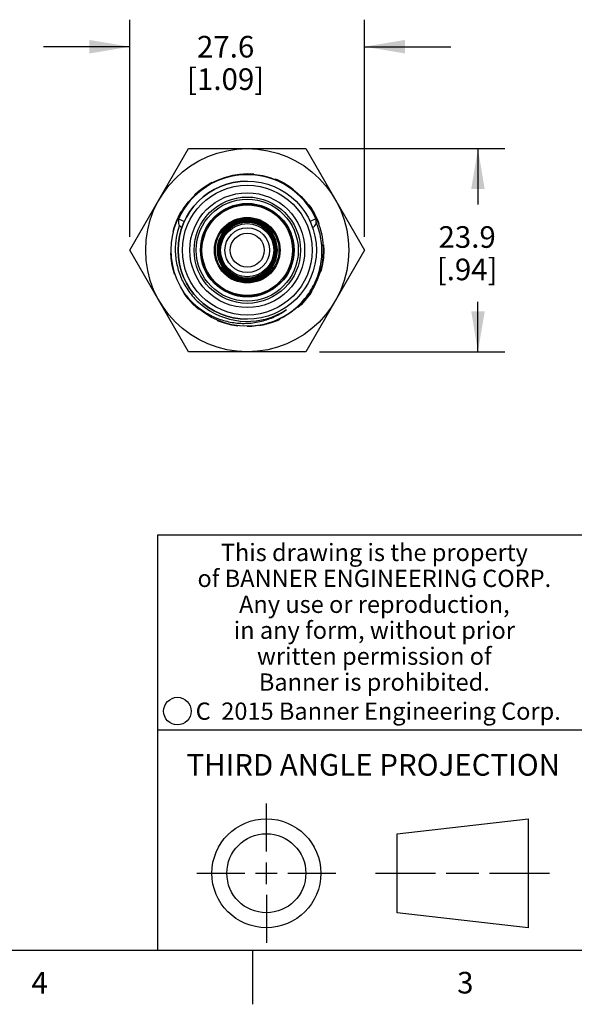
# Model space of a CAD drawing. Units: inches. Extents: x 0.4 to 16.6, y 0.6 to 10.4.
# Drawn here: x 9.4 to 12, y 0.6 to 5.2 of the extents above; entities that cross this region are included whole.
import ezdxf

# ---------------------------------------------------------------- set-up
doc = ezdxf.new("R2010")
doc.units = ezdxf.units.IN
doc.header["$LTSCALE"] = 0.935
doc.header["$MEASUREMENT"] = 0
doc.linetypes.add('HIDDEN', pattern=[0.2, 0.1, -0.1])
doc.layers.get('0').update_dxf_attribs({"linetype": 'CONTINUOUS'})
for name, color, linetype in [('AXIS', 7, 'CONTINUOUS'), ('DEFAULT_2', 7, 'HIDDEN'), ('DRIVEN_DIMS', 7, 'CONTINUOUS')]:
    doc.layers.add(name, color=color, linetype=linetype)
doc.styles.add('TEXTSTYLE_2', font='txt', dxfattribs={"width": 0.8})
doc.styles.add('TEXTSTYLE_3', font='txt', dxfattribs={"width": 0.85})
doc.styles.add('TEXTSTYLE_5', font='txt', dxfattribs={"width": 0.75})
doc.dimstyles.new('DIMSTYLE_1', dxfattribs={"dimtxt": 0.1, "dimasz": 0.1875, "dimexe": 0.125, "dimexo": 0.0625, "dimgap": 0.1, "dimtad": 0, "dimtih": 1, "dimtoh": 1, "dimdec": 1, "dimzin": 4, "dimdsep": 46, "dimtxsty": 'STANDARD', "dimblk": '_FILLED', "dimblk1": '_FILLED', "dimblk2": '_FILLED', "dimcen": 0.09, "dimadec": 0, "dimazin": 0, "dimtp": 0.005, "dimtm": 0.005, "dimtfac": 1, "dimtdec": 1, "dimtofl": 0, "dimtmove": 0, "dimatfit": 3, "dimldrblk": '_FILLED', "dimfxl": 1, "dimtolj": 1, "dimtzin": 4, "dimarcsym": 0})

# ---------------------------------------------------------------- blocks, each defined once
blk = doc.blocks.new('_FILLED')
at = {"color": 0, "linetype": 'BYBLOCK'}
blk.add_solid([(0, 0), (-1, 0.167), (-1, -0.167)], dxfattribs=at)
blk = doc.blocks.new('*D9')
at = {"layer": 'DRIVEN_DIMS', "color": 7, "linetype": 'CONTINUOUS'}
for p, q in [((9.9031, 4.1888), (9.9031, 5.1928)), ((10.9886, 4.1888), (10.9886, 5.1928)), ((9.9031, 5.0678), (9.5031, 5.0678)), ((10.9886, 5.0678), (11.3886, 5.0678))]:
    blk.add_line(p, q, dxfattribs=at)
at = {"layer": 'DRIVEN_DIMS', "color": 7, "linetype": 'CONTINUOUS', "xscale": 0.1875, "yscale": 0.1875, "zscale": 0.1875}
blk.add_blockref('_FILLED', (9.9031, 5.0678), dxfattribs=at)
at = {"layer": 'DRIVEN_DIMS', "color": 7, "linetype": 'CONTINUOUS', "xscale": 0.1875, "yscale": 0.1875, "zscale": 0.1875, "rotation": 180}
blk.add_blockref('_FILLED', (10.9886, 5.0678), dxfattribs=at)
at = {"layer": 'DRIVEN_DIMS', "color": 7, "linetype": 'CONTINUOUS', "insert": (10.3458, 5.1178), "char_height": 0.1, "width": 0.6, "attachment_point": 2, "line_spacing_factor": 0.9}
blk.add_mtext('27.6\\P[1.09]', dxfattribs=at)
blk = doc.blocks.new('*D10')
at = {"layer": 'DRIVEN_DIMS', "color": 7, "linetype": 'CONTINUOUS'}
for p, q in [((10.7797, 4.5963), (11.6385, 4.5963)), ((11.5135, 4.5963), (11.5135, 4.3373)), ((11.5135, 3.6563), (11.5135, 3.8873)), ((10.7797, 3.6563), (11.6385, 3.6563))]:
    blk.add_line(p, q, dxfattribs=at)
at = {"layer": 'DRIVEN_DIMS', "color": 7, "linetype": 'CONTINUOUS', "xscale": 0.1875, "yscale": 0.1875, "zscale": 0.1875}
for p, rotation in [((11.5135, 4.5963), 90), ((11.5135, 3.6563), 270)]:
    blk.add_blockref('_FILLED', p, dxfattribs=dict(at, rotation=rotation))
at = {"layer": 'DRIVEN_DIMS', "color": 7, "linetype": 'CONTINUOUS', "insert": (11.4635, 4.2373), "char_height": 0.1, "width": 0.5, "attachment_point": 2, "line_spacing_factor": 0.9}
blk.add_mtext('23.9\\P[.94]', dxfattribs=at)

msp = doc.modelspace()

# ---------------------------------------------------------------- linework, layer by layer
at = {"color": 7, "linetype": 'CONTINUOUS'}
for p, q in [((9.9031, 4.1263), (10.1745, 4.5963)), ((10.1745, 4.5963), (10.7172, 4.5963)), ((10.7172, 4.5963), (10.9886, 4.1263)), ((10.1279, 4.2713), (10.1548, 4.259)), ((10.7638, 4.2713), (10.7369, 4.259)), ((10.1745, 3.6563), (9.9031, 4.1263)), ((10.1126, 4.1263), (10.1126, 4.126)), ((10.9886, 4.1263), (10.7172, 3.6563)), ((10.7172, 3.6563), (10.1745, 3.6563)), ((16.38, 2.807), (10.03, 2.807)), ((10.03, 2.807), (10.03, 0.887)), ((10.03, 1.907), (12.03, 1.907)), ((10.5343, 1.3433), (10.5343, 1.5654)), ((11.139, 1.426), (11.7453, 1.4954)), ((11.7453, 1.4954), (11.7453, 0.9912)), ((11.139, 1.0606), (11.139, 1.426)), ((10.5343, 1.1933), (10.5343, 1.2933)), ((10.2122, 1.2433), (10.4343, 1.2433)), ((10.4843, 1.2433), (10.5843, 1.2433)), ((10.6343, 1.2433), (10.8564, 1.2433)), ((11.039, 1.2433), (11.3171, 1.2433)), ((11.3671, 1.2433), (11.5172, 1.2433)), ((11.5672, 1.2433), (11.8453, 1.2433)), ((10.5343, 1.1433), (10.5343, 0.9212)), ((11.7453, 0.9912), (11.139, 1.0606)), ((0.62, 0.887), (16.38, 0.887)), ((10.47, 0.887), (10.47, 0.637))]:
    msp.add_line(p, q, dxfattribs=at)
for centre, radius in [((10.4458, 4.1263), 0.47), ((10.4458, 4.1263), 0.352), ((10.4458, 4.1263), 0.3199), ((10.4458, 4.1263), 0.3002), ((10.4458, 4.1263), 0.2657), ((10.4458, 4.1263), 0.2461), ((10.4458, 4.1263), 0.2362), ((10.4458, 4.1263), 0.2165), ((10.4458, 4.1263), 0.2146), ((10.4458, 4.1263), 0.2095), ((10.4458, 4.1263), 0.1518), ((10.4458, 4.1263), 0.1469), ((10.4458, 4.1263), 0.123), ((10.4458, 4.1263), 0.1034), ((10.1226, 1.9936), 0.0638), ((10.5343, 1.2433), 0.2521), ((10.5343, 1.2433), 0.1827)]:
    msp.add_circle(centre, radius, dxfattribs=at)
for centre, radius, start, end in [((10.4458, 4.1263), 0.3494, 24.5128, 155.4872), ((10.4465, 4.1303), 0.3339, 160.6377, 180.676), ((10.4475, 4.1227), 0.344, 21.7639, 22.4658), ((10.4463, 4.1268), 0.3302, 226.1813, 230.3049), ((10.4433, 4.1294), 0.3305, 227.6074, 229.9945), ((10.4428, 4.1288), 0.3297, 229.9928, 234.3596), ((10.4457, 4.1262), 0.3293, 230.3039, 233.6704), ((10.4458, 4.1263), 0.3295, 233.6723, 303.5138)]:
    msp.add_arc(centre, radius, start, end, dxfattribs=at)
for points, knots in [([(10.4458, 3.7743), (10.4739, 3.7747), (10.5302, 3.7821), (10.6093, 3.8129), (10.6789, 3.8618), (10.7347, 3.9259), (10.7735, 4.0016), (10.793, 4.0843), (10.7919, 4.1693), (10.7774, 4.2242), (10.767, 4.2503)], [0, 0, 0, 0, 0.12501, 0.250008, 0.375008, 0.500012, 0.625014, 0.750009, 0.875007, 1, 1, 1, 1]), ([(10.1126, 4.126), (10.1129, 4.1034), (10.1181, 4.0582), (10.1394, 3.9935), (10.1735, 3.9345), (10.2038, 3.9005), (10.2204, 3.8853)], [0, 0, 0, 0, 0.250006, 0.499991, 0.749992, 1, 1, 1, 1]), ([(10.164, 3.9155), (10.1775, 3.8989), (10.2078, 3.868), (10.2609, 3.8309), (10.32, 3.8043), (10.3831, 3.7891), (10.4478, 3.7861), (10.512, 3.7955), (10.5731, 3.817), (10.6104, 3.8389), (10.6278, 3.8516)], [0, 0, 0, 0, 0.125018, 0.250025, 0.375033, 0.500036, 0.625033, 0.750029, 0.875012, 1, 1, 1, 1])]:
    msp.add_open_spline(points, degree=3, knots=knots, dxfattribs=at)
at = {"layer": 'AXIS', "color": 7, "linetype": 'CONTINUOUS'}
for p, q in [((10.127, 4.2689), (10.127, 4.2492)), ((10.7647, 4.2492), (10.7647, 4.2689)), ((10.3329, 4.2124), (10.3341, 4.2124)), ((10.3407, 4.2124), (10.342, 4.2124)), ((10.3488, 4.2124), (10.3501, 4.2124)), ((10.3598, 4.2341), (10.3598, 4.2354)), ((10.3598, 4.2261), (10.3598, 4.2274)), ((10.3598, 4.2179), (10.3598, 4.2192)), ((10.5319, 4.2341), (10.5319, 4.2354)), ((10.5319, 4.2261), (10.5319, 4.2274)), ((10.5319, 4.2179), (10.5319, 4.2192)), ((10.5416, 4.2124), (10.5429, 4.2124)), ((10.5497, 4.2124), (10.551, 4.2124)), ((10.5576, 4.2124), (10.5588, 4.2124)), ((10.3329, 4.0403), (10.3341, 4.0403)), ((10.3407, 4.0403), (10.342, 4.0403)), ((10.3488, 4.0403), (10.3501, 4.0403)), ((10.3598, 4.0334), (10.3598, 4.0347)), ((10.3598, 4.0252), (10.3598, 4.0265)), ((10.3598, 4.0172), (10.3598, 4.0185)), ((10.5319, 4.0334), (10.5319, 4.0347)), ((10.5319, 4.0252), (10.5319, 4.0265)), ((10.5319, 4.0172), (10.5319, 4.0185)), ((10.5416, 4.0403), (10.5429, 4.0403)), ((10.5497, 4.0403), (10.551, 4.0403)), ((10.5576, 4.0403), (10.5588, 4.0403))]:
    msp.add_line(p, q, dxfattribs=at)
msp.add_circle((10.4458, 4.1263), 0.0787, dxfattribs=at)
for centre, radius, start, end in [((10.4458, 4.1263), 0.3199, 90, 270), ((10.1548, 4.259), 0.0295, 155.4872, 160.5288), ((10.1548, 4.259), 0.0295, 199.4712, 248.1325), ((10.7369, 4.259), 0.0295, 291.8675, 340.5288), ((10.7369, 4.259), 0.0295, 19.4712, 24.5128)]:
    msp.add_arc(centre, radius, start, end, dxfattribs=at)
for centre, major_axis, start_param, end_param in [((10.4458, 4.1283), (0, 0.1408), 5.352183, 7.214188), ((10.4458, 4.1243), (0, 0.1422), 5.379659, 7.186712), ((10.4458, 4.1282), (0, 0.1347), 5.387389, 7.178981), ((10.4458, 4.1244), (0, 0.1361), 5.414918, 7.151453), ((10.4458, 4.1281), (0, 0.1285), 5.427139, 7.139231), ((10.4458, 4.1245), (0, 0.1299), 5.45476, 7.11161), ((10.4439, 4.1263), (0.1377, 0), 2.227681, 4.055504), ((10.4478, 4.1263), (0.1392, 0), 2.25518, 4.028006), ((10.444, 4.1263), (0.1316, 0), 2.265043, 4.018142), ((10.4477, 4.1263), (0.133, 0), 2.292612, 3.990574), ((10.4441, 4.1263), (0.1255, 0), 2.307454, 3.975732), ((10.4476, 4.1263), (0.1269, 0), 2.335144, 3.948041), ((10.4478, 4.1263), (0.1377, 0), 5.369274, 7.197097), ((10.4439, 4.1263), (0.1392, 0), 5.396772, 7.169598), ((10.4477, 4.1263), (0.1316, 0), 5.406636, 7.159735), ((10.444, 4.1263), (0.133, 0), 5.434204, 7.132166), ((10.4476, 4.1263), (0.1255, 0), 5.449046, 7.117324), ((10.4441, 4.1263), (0.1269, 0), -0.806449, 0.806449), ((10.4458, 4.1244), (0, 0.1408), 2.21059, 4.072595), ((10.4458, 4.1283), (0, 0.1422), 2.238066, 4.045119), ((10.4458, 4.1244), (0, 0.1347), 2.245797, 4.037389), ((10.4458, 4.1282), (0, 0.1361), 2.273325, 4.00986), ((10.4458, 4.1245), (0, 0.1285), 2.285547, 3.997639), ((10.4458, 4.1281), (0, 0.1299), 2.313168, 3.970018)]:
    msp.add_ellipse(centre, major_axis=major_axis, ratio=0.999903, start_param=start_param, end_param=end_param, dxfattribs=at)
for points, knots in [([(10.3671, 4.2402), (10.3671, 4.2401), (10.367, 4.2401), (10.3669, 4.2399), (10.3667, 4.2397), (10.3663, 4.2394), (10.3657, 4.2388), (10.3647, 4.2381), (10.3636, 4.2372), (10.3624, 4.2362), (10.3611, 4.2352), (10.3603, 4.2345), (10.3598, 4.2341)], [0, 0, 0, 0, 0.010037, 0.029655, 0.058803, 0.097059, 0.198006, 0.326058, 0.475261, 0.640347, 0.816597, 1, 1, 1, 1]), ([(10.3598, 4.2354), (10.3607, 4.2361), (10.362, 4.237), (10.3636, 4.2382), (10.3647, 4.2389), (10.3657, 4.2395), (10.3663, 4.2399), (10.3667, 4.2401), (10.3669, 4.2402), (10.3671, 4.2402), (10.3671, 4.2402)], [0, 0, 0, 0, 0.376951, 0.548346, 0.700991, 0.828562, 0.924363, 0.958246, 0.982073, 1, 1, 1, 1]), ([(10.5319, 4.2341), (10.5314, 4.2345), (10.5305, 4.2352), (10.5293, 4.2362), (10.528, 4.2372), (10.5269, 4.2381), (10.526, 4.2388), (10.5254, 4.2394), (10.525, 4.2397), (10.5248, 4.2399), (10.5246, 4.2401), (10.5246, 4.2401), (10.5246, 4.2402)], [0, 0, 0, 0, 0.183562, 0.359736, 0.524635, 0.673875, 0.802008, 0.902937, 0.941206, 0.970422, 0.990046, 1, 1, 1, 1]), ([(10.5246, 4.2402), (10.5246, 4.2402), (10.5248, 4.2402), (10.5249, 4.2401), (10.5254, 4.2399), (10.526, 4.2395), (10.5269, 4.2389), (10.528, 4.2382), (10.5297, 4.237), (10.531, 4.2361), (10.5319, 4.2354)], [0, 0, 0, 0, 0.017782, 0.041694, 0.075632, 0.171304, 0.298958, 0.451566, 0.622901, 1, 1, 1, 1]), ([(10.3283, 4.2051), (10.3282, 4.2051), (10.3283, 4.2053), (10.3284, 4.2054), (10.3286, 4.2058), (10.3289, 4.2065), (10.3295, 4.2074), (10.3302, 4.2085), (10.3313, 4.2102), (10.3322, 4.2115), (10.3329, 4.2124)], [0, 0, 0, 0, 0.017893, 0.041582, 0.075213, 0.170438, 0.297575, 0.450037, 0.621623, 1, 1, 1, 1]), ([(10.3341, 4.2124), (10.3338, 4.2119), (10.3331, 4.211), (10.3321, 4.2097), (10.3311, 4.2085), (10.3303, 4.2074), (10.3296, 4.2065), (10.329, 4.2058), (10.3287, 4.2054), (10.3285, 4.2052), (10.3284, 4.2051), (10.3283, 4.2051), (10.3283, 4.2051)], [0, 0, 0, 0, 0.184433, 0.361268, 0.526513, 0.675691, 0.803463, 0.903798, 0.941789, 0.970694, 0.990075, 1, 1, 1, 1]), ([(10.342, 4.2124), (10.3416, 4.2119), (10.3409, 4.211), (10.3398, 4.2097), (10.3388, 4.2085), (10.3379, 4.2074), (10.3371, 4.2065), (10.3366, 4.2058), (10.3362, 4.2054), (10.336, 4.2052), (10.3359, 4.2051), (10.3358, 4.2051), (10.3357, 4.2051)], [0, 0, 0, 0, 0.182447, 0.357845, 0.522379, 0.671636, 0.800225, 0.901846, 0.940516, 0.970028, 0.989852, 1, 1, 1, 1]), ([(10.3357, 4.2051), (10.3357, 4.2051), (10.3358, 4.2053), (10.3358, 4.2054), (10.3361, 4.2059), (10.3365, 4.2065), (10.3371, 4.2074), (10.3378, 4.2085), (10.339, 4.2102), (10.34, 4.2115), (10.3407, 4.2124)], [0, 0, 0, 0, 0.017879, 0.041921, 0.076044, 0.172456, 0.300593, 0.453405, 0.624562, 1, 1, 1, 1]), ([(10.3434, 4.2051), (10.3433, 4.2051), (10.3434, 4.2053), (10.3435, 4.2054), (10.3437, 4.2057), (10.3439, 4.2061), (10.3443, 4.2066), (10.3449, 4.2075), (10.3457, 4.2086), (10.347, 4.2102), (10.348, 4.2115), (10.3488, 4.2124)], [0, 0, 0, 0, 0.017822, 0.042347, 0.07719, 0.121652, 0.174963, 0.304308, 0.457476, 0.628008, 1, 1, 1, 1]), ([(10.3501, 4.2124), (10.3497, 4.2119), (10.3489, 4.211), (10.3478, 4.2098), (10.3467, 4.2086), (10.3457, 4.2075), (10.3449, 4.2065), (10.3443, 4.2059), (10.3439, 4.2055), (10.3437, 4.2052), (10.3435, 4.2051), (10.3434, 4.2051), (10.3434, 4.2051)], [0, 0, 0, 0, 0.180214, 0.353939, 0.517585, 0.666923, 0.796411, 0.899551, 0.938988, 0.969239, 0.989661, 1, 1, 1, 1]), ([(10.3598, 4.2274), (10.3607, 4.2282), (10.3619, 4.2292), (10.3636, 4.2304), (10.3647, 4.2312), (10.3655, 4.2318), (10.3661, 4.2322), (10.3664, 4.2324), (10.3667, 4.2325), (10.3669, 4.2326), (10.3671, 4.2327), (10.3671, 4.2326)], [0, 0, 0, 0, 0.373775, 0.544676, 0.697668, 0.826355, 0.879323, 0.923429, 0.957859, 0.982144, 1, 1, 1, 1]), ([(10.3671, 4.2326), (10.3671, 4.2326), (10.367, 4.2325), (10.3669, 4.2323), (10.3667, 4.2321), (10.3663, 4.2318), (10.3656, 4.2312), (10.3647, 4.2304), (10.3636, 4.2294), (10.3624, 4.2284), (10.3611, 4.2273), (10.3603, 4.2265), (10.3598, 4.2261)], [0, 0, 0, 0, 0.010285, 0.030364, 0.060235, 0.099317, 0.20171, 0.33075, 0.480027, 0.644123, 0.818684, 1, 1, 1, 1]), ([(10.3671, 4.2249), (10.3671, 4.2248), (10.367, 4.2247), (10.3669, 4.2246), (10.3667, 4.2243), (10.3664, 4.2241), (10.3661, 4.2237), (10.3655, 4.2232), (10.3647, 4.2224), (10.3636, 4.2214), (10.3624, 4.2203), (10.3611, 4.2191), (10.3602, 4.2183), (10.3598, 4.2179)], [0, 0, 0, 0, 0.010498, 0.031248, 0.061927, 0.101842, 0.150142, 0.205869, 0.335871, 0.485213, 0.64834, 0.821093, 1, 1, 1, 1]), ([(10.3598, 4.2192), (10.3607, 4.22), (10.3619, 4.2211), (10.3636, 4.2225), (10.3647, 4.2233), (10.3655, 4.2239), (10.3661, 4.2243), (10.3664, 4.2246), (10.3667, 4.2247), (10.3669, 4.2248), (10.3671, 4.2249), (10.3671, 4.2249)], [0, 0, 0, 0, 0.369937, 0.540106, 0.693457, 0.823461, 0.877199, 0.922103, 0.957338, 0.982133, 1, 1, 1, 1]), ([(10.5246, 4.2326), (10.5246, 4.2327), (10.5248, 4.2326), (10.525, 4.2325), (10.5252, 4.2324), (10.5256, 4.2322), (10.5261, 4.2318), (10.527, 4.2312), (10.5281, 4.2304), (10.5297, 4.2292), (10.531, 4.2282), (10.5319, 4.2274)], [0, 0, 0, 0, 0.017887, 0.042223, 0.076684, 0.120795, 0.173789, 0.302549, 0.455497, 0.626312, 1, 1, 1, 1]), ([(10.5319, 4.2261), (10.5314, 4.2265), (10.5306, 4.2273), (10.5293, 4.2284), (10.5281, 4.2294), (10.527, 4.2304), (10.526, 4.2312), (10.5254, 4.2318), (10.525, 4.2321), (10.5248, 4.2323), (10.5246, 4.2325), (10.5246, 4.2326), (10.5246, 4.2326)], [0, 0, 0, 0, 0.181317, 0.355877, 0.519967, 0.669225, 0.798247, 0.900648, 0.939725, 0.969586, 0.989688, 1, 1, 1, 1]), ([(10.5319, 4.2179), (10.5314, 4.2183), (10.5306, 4.2191), (10.5293, 4.2203), (10.5281, 4.2214), (10.527, 4.2224), (10.5262, 4.2232), (10.5256, 4.2237), (10.5253, 4.2241), (10.525, 4.2243), (10.5248, 4.2246), (10.5246, 4.2247), (10.5246, 4.2248), (10.5246, 4.2249)], [0, 0, 0, 0, 0.178916, 0.351683, 0.514823, 0.664154, 0.794148, 0.849867, 0.898163, 0.938078, 0.968752, 0.9895, 1, 1, 1, 1]), ([(10.5246, 4.2249), (10.5246, 4.2249), (10.5248, 4.2248), (10.525, 4.2247), (10.5253, 4.2246), (10.5256, 4.2243), (10.5262, 4.2239), (10.527, 4.2233), (10.5281, 4.2225), (10.5298, 4.2211), (10.531, 4.22), (10.5319, 4.2192)], [0, 0, 0, 0, 0.017881, 0.042662, 0.077904, 0.122817, 0.176554, 0.306556, 0.459905, 0.630058, 1, 1, 1, 1]), ([(10.5483, 4.2051), (10.5483, 4.2051), (10.5482, 4.2051), (10.548, 4.2052), (10.5478, 4.2055), (10.5474, 4.2059), (10.5468, 4.2065), (10.546, 4.2075), (10.545, 4.2086), (10.5439, 4.2098), (10.5428, 4.211), (10.542, 4.2119), (10.5416, 4.2124)], [0, 0, 0, 0, 0.010339, 0.030761, 0.061013, 0.10045, 0.203591, 0.33308, 0.482416, 0.646062, 0.819786, 1, 1, 1, 1]), ([(10.5429, 4.2124), (10.5436, 4.2115), (10.5447, 4.2102), (10.546, 4.2086), (10.5468, 4.2075), (10.5474, 4.2066), (10.5478, 4.2061), (10.548, 4.2057), (10.5482, 4.2054), (10.5483, 4.2053), (10.5483, 4.2051), (10.5483, 4.2051)], [0, 0, 0, 0, 0.371991, 0.542522, 0.69569, 0.825036, 0.878347, 0.922809, 0.957653, 0.982179, 1, 1, 1, 1]), ([(10.5559, 4.2051), (10.5559, 4.2051), (10.5558, 4.2051), (10.5557, 4.2052), (10.5555, 4.2054), (10.5551, 4.2058), (10.5546, 4.2065), (10.5538, 4.2074), (10.5529, 4.2085), (10.5519, 4.2097), (10.5508, 4.211), (10.5501, 4.2119), (10.5497, 4.2124)], [0, 0, 0, 0, 0.010148, 0.029973, 0.059485, 0.098156, 0.199778, 0.328367, 0.477623, 0.642156, 0.817554, 1, 1, 1, 1]), ([(10.551, 4.2124), (10.5517, 4.2115), (10.5527, 4.2102), (10.5539, 4.2085), (10.5546, 4.2074), (10.5552, 4.2065), (10.5556, 4.2059), (10.5558, 4.2054), (10.5559, 4.2053), (10.556, 4.2051), (10.5559, 4.2051)], [0, 0, 0, 0, 0.375436, 0.546593, 0.699405, 0.827542, 0.923955, 0.958078, 0.982119, 1, 1, 1, 1]), ([(10.5634, 4.2051), (10.5634, 4.2051), (10.5633, 4.2051), (10.5632, 4.2052), (10.563, 4.2054), (10.5626, 4.2058), (10.5621, 4.2065), (10.5614, 4.2074), (10.5605, 4.2085), (10.5596, 4.2097), (10.5586, 4.211), (10.5579, 4.2119), (10.5576, 4.2124)], [0, 0, 0, 0, 0.009925, 0.029307, 0.058213, 0.096203, 0.19654, 0.324312, 0.47349, 0.638733, 0.815567, 1, 1, 1, 1]), ([(10.5588, 4.2124), (10.5595, 4.2115), (10.5604, 4.2102), (10.5615, 4.2085), (10.5622, 4.2074), (10.5628, 4.2065), (10.5631, 4.2058), (10.5633, 4.2054), (10.5634, 4.2053), (10.5635, 4.2051), (10.5634, 4.2051)], [0, 0, 0, 0, 0.378376, 0.549962, 0.702423, 0.82956, 0.924786, 0.958418, 0.982106, 1, 1, 1, 1]), ([(10.3329, 4.0403), (10.3322, 4.0412), (10.3313, 4.0424), (10.3302, 4.0441), (10.3295, 4.0452), (10.3289, 4.0462), (10.3286, 4.0468), (10.3284, 4.0472), (10.3283, 4.0474), (10.3282, 4.0476), (10.3283, 4.0476)], [0, 0, 0, 0, 0.37839, 0.54997, 0.702422, 0.829557, 0.924773, 0.958401, 0.9821, 1, 1, 1, 1]), ([(10.3283, 4.0476), (10.3283, 4.0476), (10.3284, 4.0475), (10.3285, 4.0474), (10.3287, 4.0472), (10.329, 4.0468), (10.3296, 4.0462), (10.3303, 4.0452), (10.3311, 4.0441), (10.3321, 4.0429), (10.3331, 4.0416), (10.3338, 4.0407), (10.3341, 4.0403)], [0, 0, 0, 0, 0.009926, 0.029308, 0.058215, 0.096205, 0.196536, 0.324299, 0.473465, 0.638715, 0.815561, 1, 1, 1, 1]), ([(10.3357, 4.0476), (10.3358, 4.0476), (10.3359, 4.0475), (10.336, 4.0474), (10.3362, 4.0472), (10.3366, 4.0468), (10.3371, 4.0461), (10.3379, 4.0452), (10.3388, 4.0441), (10.3398, 4.0429), (10.3409, 4.0416), (10.3416, 4.0407), (10.342, 4.0403)], [0, 0, 0, 0, 0.010069, 0.029933, 0.059458, 0.098077, 0.199675, 0.328227, 0.477507, 0.642034, 0.817466, 1, 1, 1, 1]), ([(10.3407, 4.0403), (10.34, 4.0411), (10.339, 4.0424), (10.3378, 4.0441), (10.3371, 4.0452), (10.3365, 4.046), (10.3362, 4.0466), (10.336, 4.0469), (10.3358, 4.0472), (10.3358, 4.0474), (10.3357, 4.0476), (10.3357, 4.0476)], [0, 0, 0, 0, 0.375544, 0.546641, 0.699436, 0.827619, 0.8802, 0.923928, 0.958131, 0.982215, 1, 1, 1, 1]), ([(10.3488, 4.0403), (10.348, 4.0411), (10.347, 4.0424), (10.3457, 4.0441), (10.3449, 4.0452), (10.3443, 4.046), (10.3439, 4.0466), (10.3437, 4.0469), (10.3435, 4.0472), (10.3434, 4.0474), (10.3433, 4.0476), (10.3434, 4.0476)], [0, 0, 0, 0, 0.371997, 0.542515, 0.69568, 0.825024, 0.878333, 0.922803, 0.957654, 0.98217, 1, 1, 1, 1]), ([(10.3434, 4.0476), (10.3434, 4.0476), (10.3435, 4.0475), (10.3437, 4.0474), (10.3439, 4.0472), (10.3443, 4.0468), (10.3449, 4.0461), (10.3457, 4.0452), (10.3467, 4.0441), (10.3478, 4.0429), (10.3489, 4.0416), (10.3497, 4.0407), (10.3501, 4.0403)], [0, 0, 0, 0, 0.010339, 0.030761, 0.06101, 0.100447, 0.203579, 0.333059, 0.482387, 0.646041, 0.819778, 1, 1, 1, 1]), ([(10.3598, 4.0347), (10.3602, 4.0343), (10.3611, 4.0335), (10.3624, 4.0323), (10.3636, 4.0312), (10.3647, 4.0302), (10.3655, 4.0294), (10.3661, 4.0289), (10.3664, 4.0286), (10.3667, 4.0283), (10.3669, 4.0281), (10.367, 4.0279), (10.3671, 4.0278), (10.3671, 4.0278)], [0, 0, 0, 0, 0.178907, 0.351661, 0.514789, 0.664131, 0.794133, 0.84986, 0.898159, 0.938074, 0.968752, 0.989501, 1, 1, 1, 1]), ([(10.3671, 4.0278), (10.3671, 4.0277), (10.3669, 4.0278), (10.3667, 4.0279), (10.3664, 4.0281), (10.3661, 4.0283), (10.3655, 4.0287), (10.3647, 4.0293), (10.3636, 4.0302), (10.3619, 4.0315), (10.3607, 4.0326), (10.3598, 4.0334)], [0, 0, 0, 0, 0.017868, 0.042661, 0.077896, 0.1228, 0.176538, 0.306542, 0.459892, 0.630062, 1, 1, 1, 1]), ([(10.3598, 4.0265), (10.3603, 4.0261), (10.3611, 4.0253), (10.3624, 4.0242), (10.3636, 4.0232), (10.3647, 4.0223), (10.3656, 4.0215), (10.3663, 4.0209), (10.3667, 4.0205), (10.3669, 4.0203), (10.367, 4.0201), (10.3671, 4.0201), (10.3671, 4.02)], [0, 0, 0, 0, 0.181325, 0.355888, 0.51998, 0.669257, 0.79828, 0.900657, 0.93972, 0.969579, 0.989696, 1, 1, 1, 1]), ([(10.3671, 4.02), (10.3671, 4.02), (10.3669, 4.02), (10.3667, 4.0201), (10.3664, 4.0203), (10.3661, 4.0205), (10.3655, 4.0208), (10.3647, 4.0214), (10.3636, 4.0222), (10.3619, 4.0234), (10.3607, 4.0245), (10.3598, 4.0252)], [0, 0, 0, 0, 0.017965, 0.042268, 0.076703, 0.120831, 0.173842, 0.302615, 0.455568, 0.626377, 1, 1, 1, 1]), ([(10.3598, 4.0185), (10.3603, 4.0181), (10.3611, 4.0174), (10.3624, 4.0164), (10.3636, 4.0154), (10.3647, 4.0145), (10.3657, 4.0138), (10.3663, 4.0133), (10.3667, 4.0129), (10.3669, 4.0127), (10.367, 4.0126), (10.3671, 4.0125), (10.3671, 4.0125)], [0, 0, 0, 0, 0.183405, 0.359657, 0.524743, 0.673945, 0.801995, 0.902942, 0.941198, 0.970346, 0.989963, 1, 1, 1, 1]), ([(10.3671, 4.0125), (10.3671, 4.0124), (10.3669, 4.0125), (10.3667, 4.0125), (10.3663, 4.0128), (10.3657, 4.0131), (10.3647, 4.0137), (10.3636, 4.0144), (10.362, 4.0156), (10.3607, 4.0166), (10.3598, 4.0172)], [0, 0, 0, 0, 0.017927, 0.041754, 0.075637, 0.171438, 0.299009, 0.451653, 0.623048, 1, 1, 1, 1]), ([(10.5246, 4.0278), (10.5246, 4.0278), (10.5246, 4.0279), (10.5248, 4.0281), (10.525, 4.0283), (10.5253, 4.0286), (10.5256, 4.0289), (10.5262, 4.0294), (10.527, 4.0302), (10.5281, 4.0312), (10.5293, 4.0323), (10.5306, 4.0335), (10.5314, 4.0343), (10.5319, 4.0347)], [0, 0, 0, 0, 0.0105, 0.031249, 0.061923, 0.101838, 0.150135, 0.205854, 0.335849, 0.485179, 0.648318, 0.821085, 1, 1, 1, 1]), ([(10.5319, 4.0334), (10.531, 4.0326), (10.5298, 4.0315), (10.5281, 4.0302), (10.527, 4.0293), (10.5262, 4.0287), (10.5256, 4.0283), (10.5253, 4.0281), (10.525, 4.0279), (10.5248, 4.0278), (10.5246, 4.0277), (10.5246, 4.0278)], [0, 0, 0, 0, 0.369941, 0.540094, 0.693443, 0.823445, 0.877182, 0.922096, 0.957338, 0.982119, 1, 1, 1, 1]), ([(10.5246, 4.02), (10.5246, 4.0201), (10.5246, 4.0201), (10.5248, 4.0203), (10.525, 4.0205), (10.5254, 4.0209), (10.526, 4.0215), (10.527, 4.0223), (10.5281, 4.0232), (10.5293, 4.0242), (10.5306, 4.0253), (10.5314, 4.0261), (10.5319, 4.0265)], [0, 0, 0, 0, 0.010212, 0.030357, 0.06023, 0.099243, 0.201593, 0.330597, 0.479895, 0.643992, 0.818595, 1, 1, 1, 1]), ([(10.5319, 4.0252), (10.531, 4.0245), (10.5297, 4.0234), (10.5281, 4.0222), (10.527, 4.0214), (10.5261, 4.0208), (10.5256, 4.0205), (10.5252, 4.0203), (10.525, 4.0201), (10.5248, 4.02), (10.5246, 4.02), (10.5246, 4.02)], [0, 0, 0, 0, 0.373882, 0.544726, 0.697709, 0.826435, 0.879351, 0.923422, 0.957919, 0.982183, 1, 1, 1, 1]), ([(10.5246, 4.0125), (10.5246, 4.0125), (10.5246, 4.0126), (10.5248, 4.0127), (10.525, 4.0129), (10.5254, 4.0133), (10.526, 4.0138), (10.5269, 4.0145), (10.528, 4.0154), (10.5293, 4.0164), (10.5305, 4.0174), (10.5314, 4.0181), (10.5319, 4.0185)], [0, 0, 0, 0, 0.010035, 0.029644, 0.058788, 0.097049, 0.197995, 0.326036, 0.475244, 0.640336, 0.816595, 1, 1, 1, 1]), ([(10.5319, 4.0172), (10.531, 4.0166), (10.5297, 4.0156), (10.528, 4.0144), (10.5269, 4.0137), (10.526, 4.0131), (10.5254, 4.0128), (10.5249, 4.0125), (10.5248, 4.0125), (10.5246, 4.0124), (10.5246, 4.0125)], [0, 0, 0, 0, 0.376955, 0.548351, 0.700996, 0.828569, 0.924359, 0.958233, 0.982068, 1, 1, 1, 1]), ([(10.5416, 4.0403), (10.542, 4.0407), (10.5428, 4.0416), (10.5439, 4.0429), (10.545, 4.0441), (10.546, 4.0452), (10.5468, 4.0461), (10.5474, 4.0468), (10.5478, 4.0472), (10.548, 4.0474), (10.5482, 4.0475), (10.5483, 4.0476), (10.5483, 4.0476)], [0, 0, 0, 0, 0.180222, 0.35396, 0.517615, 0.666943, 0.796423, 0.899554, 0.938991, 0.969239, 0.989661, 1, 1, 1, 1]), ([(10.5483, 4.0476), (10.5483, 4.0476), (10.5483, 4.0474), (10.5482, 4.0472), (10.548, 4.0469), (10.5478, 4.0466), (10.5474, 4.046), (10.5468, 4.0452), (10.546, 4.0441), (10.5447, 4.0424), (10.5436, 4.0411), (10.5429, 4.0403)], [0, 0, 0, 0, 0.017831, 0.042346, 0.077197, 0.121666, 0.174975, 0.304319, 0.457484, 0.628002, 1, 1, 1, 1]), ([(10.5497, 4.0403), (10.5501, 4.0407), (10.5508, 4.0416), (10.5519, 4.0429), (10.5529, 4.0441), (10.5538, 4.0452), (10.5546, 4.0461), (10.5551, 4.0468), (10.5555, 4.0472), (10.5557, 4.0474), (10.5558, 4.0475), (10.5559, 4.0476), (10.5559, 4.0476)], [0, 0, 0, 0, 0.182535, 0.357967, 0.522496, 0.671775, 0.800327, 0.901924, 0.940543, 0.970067, 0.989931, 1, 1, 1, 1]), ([(10.5559, 4.0476), (10.556, 4.0476), (10.5559, 4.0474), (10.5558, 4.0472), (10.5557, 4.0469), (10.5555, 4.0466), (10.5552, 4.046), (10.5546, 4.0452), (10.5539, 4.0441), (10.5527, 4.0424), (10.5517, 4.0411), (10.551, 4.0403)], [0, 0, 0, 0, 0.017785, 0.041869, 0.076072, 0.1198, 0.17238, 0.300563, 0.453358, 0.624455, 1, 1, 1, 1]), ([(10.5576, 4.0403), (10.5579, 4.0407), (10.5586, 4.0416), (10.5596, 4.0429), (10.5605, 4.0441), (10.5614, 4.0452), (10.5621, 4.0462), (10.5626, 4.0468), (10.563, 4.0472), (10.5632, 4.0474), (10.5633, 4.0475), (10.5634, 4.0476), (10.5634, 4.0476)], [0, 0, 0, 0, 0.18444, 0.361286, 0.526538, 0.675704, 0.803466, 0.903796, 0.941786, 0.970693, 0.990075, 1, 1, 1, 1]), ([(10.5634, 4.0476), (10.5635, 4.0476), (10.5634, 4.0474), (10.5633, 4.0472), (10.5631, 4.0468), (10.5628, 4.0462), (10.5622, 4.0452), (10.5615, 4.0441), (10.5604, 4.0424), (10.5595, 4.0412), (10.5588, 4.0403)], [0, 0, 0, 0, 0.017899, 0.041598, 0.075226, 0.170442, 0.297576, 0.450029, 0.621609, 1, 1, 1, 1])]:
    msp.add_open_spline(points, degree=3, knots=knots, dxfattribs=at)
at = {"layer": 'DEFAULT_2', "color": 7, "linetype": 'HIDDEN'}
msp.add_circle((10.4458, 4.1263), 0.3543, dxfattribs=at)

# ---------------------------------------------------------------- texts
at = {"color": 7, "linetype": 'CONTINUOUS', "attachment_point": 2, "line_spacing_factor": 0.9}
for s, insert, char_height, width, style in [('This drawing is the property\\Pof BANNER ENGINEERING CORP.\\PAny use or reproduction,\\Pin any form, without prior\\Pwritten permission of\\PBanner is prohibited.', (11.034, 2.7679), 0.08, 1.904, 'TEXTSTYLE_3'), ('C  2015 Banner Engineering Corp.', (11.052, 2.0334), 0.08, 1.92, 'TEXTSTYLE_5'), ('THIRD ANGLE PROJECTION', (11.0288, 1.7949), 0.1, 1.76, 'TEXTSTYLE_2'), ('4', (9.485, 0.787), 0.1, 0.08, 'TEXTSTYLE_2'), ('3', (11.455, 0.787), 0.1, 0.08, 'TEXTSTYLE_2')]:
    msp.add_mtext(s, dxfattribs=dict(at, insert=insert, char_height=char_height, width=width, style=style))

# ---------------------------------------------------------------- dimensions: what is measured, and where the dimension line sits
at = {"layer": 'DRIVEN_DIMS', "color": 7, "linetype": 'CONTINUOUS'}
dim = msp.add_linear_dim(base=(10.9886, 5.0678), p1=(9.9031, 4.1263), p2=(10.9886, 4.1263), dimstyle='DIMSTYLE_1', dxfattribs=at)
dim.commit()
dim.dimension.update_dxf_attribs({"geometry": '*D9', "text_midpoint": (10.4458, 4.9928), "dimtype": 160})
dim = msp.add_linear_dim(base=(11.5135, 3.6563), p1=(10.7172, 4.5963), p2=(10.7172, 3.6563), angle=270, dimstyle='DIMSTYLE_1', dxfattribs=at)
dim.commit()
dim.dimension.update_dxf_attribs({"geometry": '*D10', "text_midpoint": (11.5135, 4.1123), "dimtype": 160})

doc.saveas('drawing.dxf')
